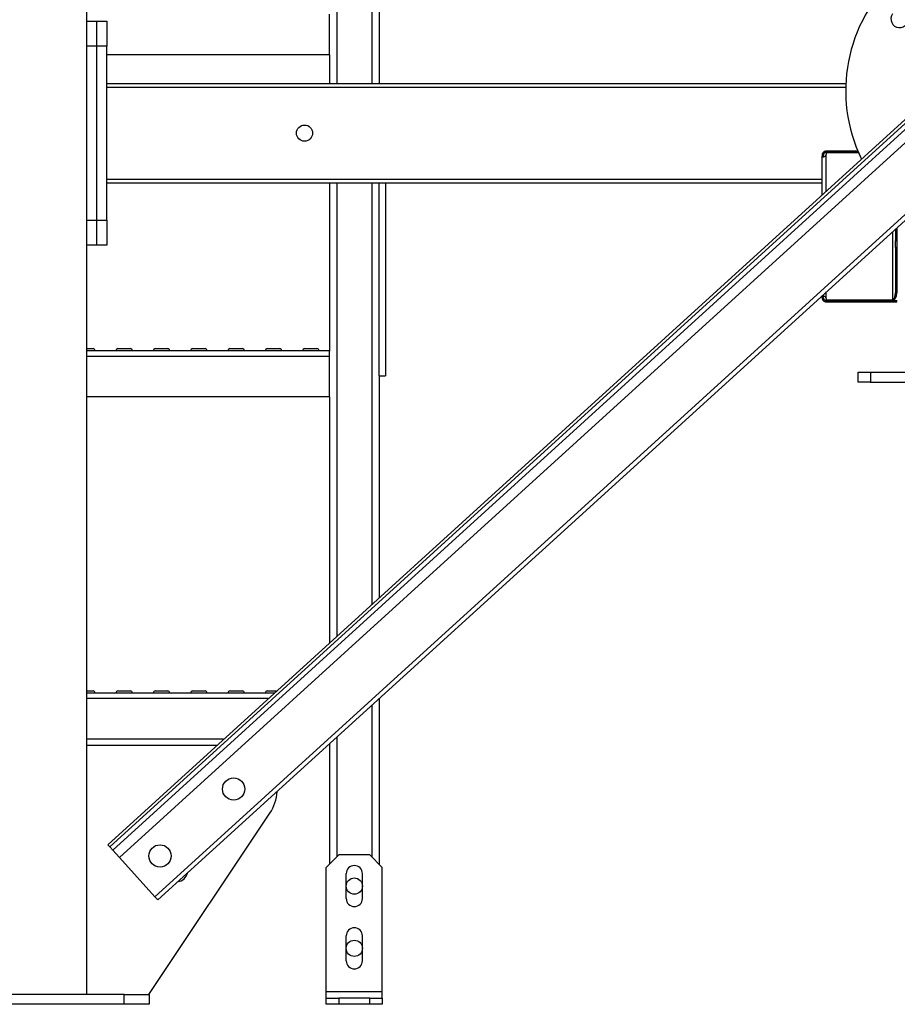
# Model space of a CAD drawing. Units: millimetres. Extents: x -10545 to 6624, y -12458 to 7154.
# Drawn here: x 145 to 851, y -2872 to -2081 of the extents above; entities that cross this region are included whole.
import ezdxf

# ---------------------------------------------------------------- set-up
doc = ezdxf.new("R2010")
doc.units = ezdxf.units.MM

msp = doc.modelspace()

# ---------------------------------------------------------------- linework, layer by layer
at = {"color": 7, "linetype": 'Continuous', "lineweight": 25}
for p, q in [((199.24, -2863.89), (199.24, -1295.89)), ((216.01, -2743.63), (1605.39, -1480.36)), ((217.69, -2745.48), (1607.07, -1482.2)), ((220.05, -2748.07), (1609.42, -1484.79)), ((225.43, -2753.99), (1614.8, -1490.71)), ((254.02, -2785.43), (1643.4, -1522.16)), ((256.37, -2788.02), (1645.75, -1524.75)), ((400.24, -1686.14), (400.24, -2131.89)), ((428.24, -1711.6), (428.24, -2131.89)), ((434.24, -1717.06), (434.24, -2131.89)), ((394.24, -2108.89), (394.24, -2076.29)), ((199.24, -2081.89), (207.24, -2081.89)), ((207.24, -2081.89), (215.24, -2081.89)), ((207.24, -2101.89), (207.24, -2081.89)), ((215.24, -2081.89), (215.24, -2101.89)), ((207.24, -2101.89), (199.24, -2101.89)), ((215.24, -2101.89), (207.24, -2101.89)), ((207.24, -2241.89), (207.24, -2101.89)), ((215.24, -2241.89), (215.24, -2101.89)), ((394.24, -2108.89), (215.24, -2108.89)), ((394.24, -2108.89), (394.24, -2131.89)), ((215.24, -2131.89), (809.39, -2131.89)), ((215.24, -2134.89), (809.28, -2134.89)), ((790.24, -2189.79), (791.24, -2189.79)), ((790.24, -2189.79), (790.24, -2190.4)), ((790.24, -2221.51), (790.24, -2190.4)), ((790.24, -2190.4), (791.24, -2190.4)), ((791.24, -2189.79), (791.24, -2190.4)), ((793.64, -2186.39), (793.64, -2187.39)), ((793.93, -2186.39), (793.64, -2186.39)), ((793.93, -2187.39), (793.64, -2187.39)), ((793.64, -2218.42), (793.64, -2189.35)), ((793.93, -2186.39), (793.93, -2187.39)), ((819.04, -2186.39), (793.93, -2186.39)), ((819.46, -2187.39), (793.93, -2187.39)), ((793.93, -2187.56), (819.54, -2187.56)), ((215.24, -2208.89), (790.24, -2208.89)), ((215.24, -2211.89), (790.24, -2211.89)), ((394.24, -2211.89), (394.24, -2346.98)), ((400.24, -2211.89), (400.24, -2576.12)), ((428.24, -2211.89), (428.24, -2550.66)), ((434.24, -2366.89), (434.24, -2211.89)), ((439.24, -2211.89), (439.24, -2366.89)), ((199.24, -2241.89), (207.24, -2241.89)), ((207.24, -2261.89), (207.24, -2241.89)), ((207.24, -2241.89), (215.24, -2241.89)), ((215.24, -2241.89), (215.24, -2261.89)), ((846.84, -2251.14), (846.84, -2306.21)), ((849.24, -2248.96), (849.24, -2250.89)), ((850.24, -2250.89), (849.24, -2250.89)), ((849.24, -2250.89), (849.24, -2258.32)), ((850.24, -2248.05), (850.24, -2250.89)), ((850.24, -2250.89), (850.24, -2258.32)), ((207.24, -2261.89), (199.24, -2261.89)), ((215.24, -2261.89), (207.24, -2261.89)), ((849.24, -2258.32), (850.24, -2258.32)), ((849.24, -2263.89), (849.24, -2258.32)), ((850.24, -2258.32), (850.24, -2263.89)), ((850.24, -2263.89), (849.24, -2263.89)), ((849.24, -2263.89), (849.24, -2300.21)), ((850.24, -2263.89), (850.24, -2300.21)), ((793.64, -2304.43), (793.64, -2299.52)), ((849.24, -2300.21), (850.24, -2300.21)), ((790.24, -2303.37), (790.24, -2302.61)), ((791.24, -2303.37), (790.24, -2303.37)), ((790.24, -2303.99), (790.24, -2303.37)), ((791.24, -2303.99), (790.24, -2303.99)), ((791.24, -2303.99), (791.24, -2303.37)), ((793.64, -2306.39), (793.64, -2307.39)), ((793.93, -2306.39), (793.64, -2306.39)), ((793.93, -2307.39), (793.64, -2307.39)), ((846.84, -2306.21), (793.93, -2306.21)), ((793.93, -2306.39), (793.93, -2307.39)), ((793.93, -2306.39), (850.24, -2306.39)), ((793.93, -2307.39), (850.24, -2307.39)), ((850.24, -2307.39), (850.24, -2306.39)), ((199.24, -2344.89), (204.24, -2344.89)), ((205.74, -2346.82), (199.24, -2346.82)), ((394.24, -2346.89), (199.24, -2346.89)), ((205.74, -2346.89), (205.74, -2346.82)), ((222.74, -2346.82), (222.74, -2346.89)), ((235.74, -2346.82), (222.74, -2346.82)), ((224.24, -2344.89), (234.24, -2344.89)), ((235.74, -2346.89), (235.74, -2346.82)), ((252.74, -2346.82), (252.74, -2346.89)), ((265.74, -2346.82), (252.74, -2346.82)), ((254.24, -2344.89), (264.24, -2344.89)), ((265.74, -2346.89), (265.74, -2346.82)), ((282.74, -2346.82), (282.74, -2346.89)), ((295.74, -2346.82), (282.74, -2346.82)), ((284.24, -2344.89), (294.24, -2344.89)), ((295.74, -2346.89), (295.74, -2346.82)), ((312.74, -2346.82), (312.74, -2346.89)), ((325.74, -2346.82), (312.74, -2346.82)), ((314.24, -2344.89), (324.24, -2344.89)), ((325.74, -2346.89), (325.74, -2346.82)), ((342.74, -2346.82), (342.74, -2346.89)), ((355.74, -2346.82), (342.74, -2346.82)), ((344.24, -2344.89), (354.24, -2344.89)), ((355.74, -2346.89), (355.74, -2346.82)), ((372.74, -2346.82), (372.74, -2346.89)), ((385.74, -2346.82), (372.74, -2346.82)), ((374.24, -2344.89), (384.24, -2344.89)), ((385.74, -2346.89), (385.74, -2346.82)), ((394.24, -2351.29), (394.24, -2346.98)), ((394.24, -2351.29), (199.24, -2351.29)), ((394.24, -2383.89), (394.24, -2351.29)), ((819.24, -2371.89), (819.24, -2363.89)), ((819.24, -2363.89), (829.24, -2363.89)), ((829.24, -2363.89), (829.24, -2371.89)), ((829.24, -2363.89), (1089.24, -2363.89)), ((434.24, -2366.89), (434.24, -2545.2)), ((434.24, -2366.89), (439.24, -2366.89)), ((829.24, -2371.89), (819.24, -2371.89)), ((829.24, -2371.89), (1089.24, -2371.89)), ((394.24, -2383.89), (199.24, -2383.89)), ((394.24, -2383.89), (394.24, -2581.57)), ((199.24, -2619.89), (204.24, -2619.89)), ((205.74, -2621.82), (199.24, -2621.82)), ((349.9, -2621.89), (199.24, -2621.89)), ((345.06, -2626.29), (199.24, -2626.29)), ((205.74, -2621.89), (205.74, -2621.82)), ((222.74, -2621.82), (222.74, -2621.89)), ((235.74, -2621.82), (222.74, -2621.82)), ((224.24, -2619.89), (234.24, -2619.89)), ((235.74, -2621.89), (235.74, -2621.82)), ((252.74, -2621.82), (252.74, -2621.89)), ((265.74, -2621.82), (252.74, -2621.82)), ((254.24, -2619.89), (264.24, -2619.89)), ((265.74, -2621.89), (265.74, -2621.82)), ((282.74, -2621.82), (282.74, -2621.89)), ((295.74, -2621.82), (282.74, -2621.82)), ((284.24, -2619.89), (294.24, -2619.89)), ((295.74, -2621.89), (295.74, -2621.82)), ((312.74, -2621.82), (312.74, -2621.89)), ((325.74, -2621.82), (312.74, -2621.82)), ((314.24, -2619.89), (324.24, -2619.89)), ((325.74, -2621.89), (325.74, -2621.82)), ((342.74, -2621.82), (342.74, -2621.89)), ((349.97, -2621.82), (342.74, -2621.82)), ((344.24, -2619.89), (352.1, -2619.89)), ((434.24, -2626.3), (434.24, -2759.39)), ((428.24, -2631.75), (428.24, -2753.39)), ((400.24, -2657.21), (400.24, -2753.39)), ((309.21, -2658.89), (199.24, -2658.89)), ((303.71, -2663.89), (199.24, -2663.89)), ((394.24, -2662.67), (394.24, -2759.39)), ((248.99, -2863.89), (346.34, -2718.35)), ((217.69, -2745.48), (216.01, -2743.63)), ((220.05, -2748.07), (217.69, -2745.48)), ((225.43, -2753.99), (220.05, -2748.07)), ((401.74, -2751.89), (391.74, -2761.89)), ((426.74, -2751.89), (401.74, -2751.89)), ((436.74, -2761.89), (426.74, -2751.89)), ((254.02, -2785.43), (225.43, -2753.99)), ((391.74, -2861.89), (391.74, -2761.89)), ((407.74, -2786.89), (407.74, -2766.89)), ((420.74, -2786.89), (420.74, -2766.89)), ((436.74, -2861.89), (436.74, -2761.89)), ((256.37, -2788.02), (254.02, -2785.43)), ((407.74, -2836.89), (407.74, -2816.89)), ((420.74, -2836.89), (420.74, -2816.89)), ((229.24, -2863.89), (69.24, -2863.89)), ((229.24, -2871.89), (229.24, -2863.89)), ((229.24, -2863.89), (249.24, -2863.89)), ((249.24, -2863.89), (249.24, -2871.89)), ((436.74, -2861.89), (391.74, -2861.89)), ((391.74, -2866.89), (391.74, -2861.89)), ((436.74, -2866.89), (436.74, -2861.89)), ((391.74, -2871.89), (391.74, -2866.89)), ((391.74, -2866.89), (401.74, -2866.89)), ((401.74, -2866.89), (401.74, -2871.89)), ((426.74, -2866.89), (401.74, -2866.89)), ((426.74, -2871.89), (426.74, -2866.89)), ((426.74, -2866.89), (436.74, -2866.89)), ((436.74, -2866.89), (436.74, -2871.89)), ((229.24, -2871.89), (69.24, -2871.89)), ((249.24, -2871.89), (229.24, -2871.89)), ((401.74, -2871.89), (391.74, -2871.89)), ((426.74, -2871.89), (401.74, -2871.89)), ((436.74, -2871.89), (426.74, -2871.89))]:
    msp.add_line(p, q, dxfattribs=at)
for centre, radius in [((374.24, -2171.89), 6.5), ((317.24, -2698.89), 9), ((258.05, -2752.71), 9), ((414.24, -2776.89), 6.5), ((414.24, -2826.89), 6.5)]:
    msp.add_circle(centre, radius, dxfattribs=at)
for centre, radius, start, end in [((934.24, -2137.89), 125, 58.53852, 206.01811), ((852.6, -2080.14), 7, 144.72755, 324.72755), ((790.97, -2188), 3, 333.23067, 8.2946), ((790.97, -2305.78), 3, 351.7054, 26.76933), ((203.74, -2346.82), 2, 0, 75.52249), ((224.74, -2346.82), 2, 104.47751, 180), ((233.74, -2346.82), 2, 0, 75.52249), ((254.74, -2346.82), 2, 104.47751, 180), ((263.74, -2346.82), 2, 0, 75.52249), ((284.74, -2346.82), 2, 104.47751, 180), ((293.74, -2346.82), 2, 0, 75.52249), ((314.74, -2346.82), 2, 104.47751, 180), ((323.74, -2346.82), 2, 0, 75.52249), ((344.74, -2346.82), 2, 104.47751, 180), ((353.74, -2346.82), 2, 0, 75.52249), ((374.74, -2346.82), 2, 104.47751, 180), ((383.74, -2346.82), 2, 0, 75.52249), ((203.74, -2621.82), 2, 0, 75.52249), ((224.74, -2621.82), 2, 104.47751, 180), ((233.74, -2621.82), 2, 0, 75.52249), ((254.74, -2621.82), 2, 104.47751, 180), ((263.74, -2621.82), 2, 0, 75.52249), ((284.74, -2621.82), 2, 104.47751, 180), ((293.74, -2621.82), 2, 0, 75.52249), ((314.74, -2621.82), 2, 104.47751, 180), ((323.74, -2621.82), 2, 0, 75.52249), ((344.74, -2621.82), 2, 104.47751, 180), ((317.24, -2698.89), 35, 326.22424, 356.69362), ((414.24, -2766.89), 6.5, 0, 180), ((271.36, -2764.42), 9, 277.39384, 347.16279), ((414.24, -2786.89), 6.5, 180, 0), ((414.24, -2816.89), 6.5, 0, 180), ((414.24, -2836.89), 6.5, 180, 0)]:
    msp.add_arc(centre, radius, start, end, dxfattribs=at)
for ratio in [0.566667, 0.4]:
    msp.add_ellipse((846.84, -2300.21), major_axis=(0, 6), ratio=ratio, start_param=3.141593, end_param=4.712389, dxfattribs=at)
for points, knots in [([(793.64, -2186.39), (793.32, -2186.41), (792.83, -2186.44), (792.06, -2186.76), (791.49, -2187.12), (790.97, -2187.64), (790.56, -2188.3), (790.29, -2189.04), (790.26, -2189.53), (790.24, -2189.79)], [0, 0, 0, 0, 0.245095, 0.358781, 0.471353, 0.598007, 0.725456, 0.858138, 1, 1, 1, 1]), ([(790.24, -2190.4), (790.26, -2190.52), (790.29, -2190.76), (790.57, -2190.95), (790.99, -2191.01), (791.51, -2190.92), (792.08, -2190.71), (792.65, -2190.37), (793.19, -2189.92), (793.49, -2189.54), (793.64, -2189.35)], [0, 0, 0, 0, 0.145276, 0.27918, 0.405294, 0.527886, 0.644053, 0.758732, 0.876084, 1, 1, 1, 1]), ([(793.64, -2187.39), (793.42, -2187.4), (793.1, -2187.42), (792.54, -2187.64), (792.13, -2187.9), (791.76, -2188.27), (791.46, -2188.74), (791.27, -2189.27), (791.25, -2189.61), (791.24, -2189.79)], [0, 0, 0, 0, 0.274801, 0.390889, 0.499146, 0.616434, 0.733862, 0.859497, 1, 1, 1, 1]), ([(791.24, -2190.4), (791.26, -2190.52), (791.28, -2190.75), (791.46, -2190.95), (791.66, -2190.97), (791.75, -2190.98)], [0, 0, 0, 0, 0.3832926, 0.7223475, 1, 1, 1, 1]), ([(793.64, -2304.43), (793.49, -2304.23), (793.19, -2303.86), (792.65, -2303.41), (792.08, -2303.07), (791.51, -2302.86), (790.99, -2302.77), (790.57, -2302.82), (790.29, -2303.02), (790.26, -2303.25), (790.24, -2303.37)], [0, 0, 0, 0, 0.123916, 0.241268, 0.355947, 0.472114, 0.594706, 0.72082, 0.854724, 1, 1, 1, 1]), ([(790.24, -2303.99), (790.26, -2304.24), (790.29, -2304.74), (790.56, -2305.48), (790.97, -2306.14), (791.49, -2306.65), (792.06, -2307.02), (792.83, -2307.34), (793.32, -2307.37), (793.64, -2307.39)], [0, 0, 0, 0, 0.141862, 0.274544, 0.401993, 0.528647, 0.641219, 0.754905, 1, 1, 1, 1]), ([(791.75, -2302.8), (791.66, -2302.81), (791.46, -2302.82), (791.28, -2303.03), (791.26, -2303.25), (791.24, -2303.37)], [0, 0, 0, 0, 0.277569, 0.616663, 1, 1, 1, 1]), ([(791.24, -2303.99), (791.25, -2304.17), (791.27, -2304.5), (791.46, -2305.03), (791.76, -2305.51), (792.13, -2305.88), (792.54, -2306.13), (793.1, -2306.36), (793.42, -2306.38), (793.64, -2306.39)], [0, 0, 0, 0, 0.140503, 0.266138, 0.383566, 0.500854, 0.609111, 0.725199, 1, 1, 1, 1])]:
    msp.add_open_spline(points, degree=3, knots=knots, dxfattribs=at)

doc.saveas('drawing.dxf')
